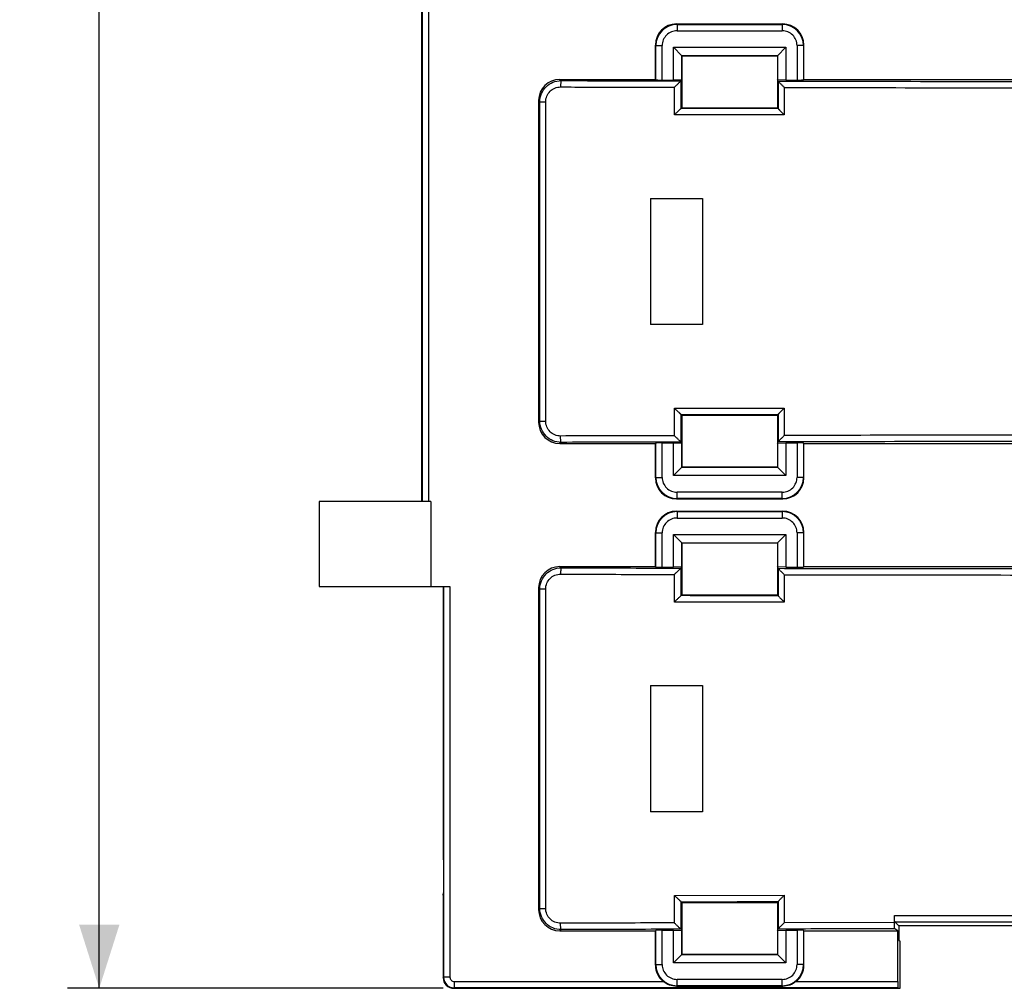
# Model space of a CAD drawing. Units: millimetres. Extents: x 55 to 212, y 45 to 174.
# Drawn here: x 55 to 101, y 45 to 91 of the extents above; entities that cross this region are included whole.
import ezdxf

# ---------------------------------------------------------------- set-up
doc = ezdxf.new("R2010")
doc.units = ezdxf.units.MM
doc.header["$LTSCALE"] = 16.335
doc.layers.get('0').update_dxf_attribs({"linetype": 'CONTINUOUS'})
for name, color, linetype in [('DRAFT', 7, 'CONTINUOUS'), ('RACCORDO', 7, 'CONTINUOUS'), ('SMUSSO', 7, 'CONTINUOUS')]:
    doc.layers.add(name, color=color, linetype=linetype)
doc.styles.get("Standard").update_dxf_attribs({"font": 'txt', "width": 0.8})
doc.dimstyles.new('DIMSTYLE_1', dxfattribs={"dimtxt": 3, "dimasz": 3, "dimexe": 1.5, "dimexo": 0.5, "dimgap": 0.75, "dimtad": 1, "dimtxsty": 'STANDARD', "dimblk": '_FILLED', "dimblk1": '_FILLED', "dimblk2": '_FILLED', "dimcen": 0, "dimazin": 2, "dimtfac": 1, "dimtofl": 0, "dimtmove": 0, "dimatfit": 3, "dimldrblk": '_FILLED', "dimfxl": 1, "dimtolj": 1, "dimarcsym": 0})

# ---------------------------------------------------------------- blocks, each defined once
blk = doc.blocks.new('_FILLED')
at = {"color": 0, "linetype": 'BYBLOCK'}
blk.add_solid([(0, 0), (-1, 0.317), (-1, -0.317)], dxfattribs=at)
blk = doc.blocks.new('*D1')
at = {"color": 7, "linetype": 'CONTINUOUS'}
for p, q in [((73.917, 159.798), (57.209, 159.798)), ((58.709, 159.798), (58.709, 102.548)), ((58.709, 45.298), (58.709, 102.548)), ((74.917, 45.298), (57.209, 45.298))]:
    blk.add_line(p, q, dxfattribs=at)
at = {"color": 7, "linetype": 'CONTINUOUS', "xscale": 3, "yscale": 3, "zscale": 3}
for p, rotation in [((58.709, 159.798), 90), ((58.709, 45.298), 270)]:
    blk.add_blockref('_FILLED', p, dxfattribs=dict(at, rotation=rotation))
at = {"color": 7, "linetype": 'CONTINUOUS', "insert": (54.959, 102.548), "char_height": 3, "width": 14.46429, "attachment_point": 2, "rotation": 90, "line_spacing_factor": 0.9}
blk.add_mtext('{\\ftxt;\\W0.0001;\\H0.0001;\\~}{\\ftxt;\\W3.2142857143;\\H3.0; }{\\ftxt;\\W0.0001;\\H0.0001;\\~}', dxfattribs=at)

msp = doc.modelspace()

# ---------------------------------------------------------------- linework, layer by layer
at = {"color": 7, "linetype": 'CONTINUOUS'}
for p, q in [((69.067, 68.248), (69.067, 64.248)), ((74.34, 68.248), (69.067, 68.248)), ((74.34, 68.248), (74.34, 64.248)), ((69.067, 64.248), (74.34, 64.248))]:
    msp.add_line(p, q, dxfattribs=at)
at = {"layer": 'DRAFT', "color": 7, "linetype": 'CONTINUOUS'}
for p, q in [((73.917, 68.248), (73.917, 131.248)), ((85.767, 88.129), (85.767, 89.673)), ((86.167, 89.273), (85.767, 89.673)), ((90.667, 89.273), (91.067, 89.673)), ((91.067, 89.673), (91.067, 88.129)), ((86.161, 88.142), (86.161, 89.279)), ((86.161, 89.279), (90.673, 89.279)), ((86.167, 89.273), (86.167, 86.823)), ((86.167, 89.273), (90.667, 89.273)), ((90.667, 89.273), (90.667, 86.823)), ((90.673, 89.279), (90.673, 88.142)), ((86.161, 88.142), (85.767, 88.129)), ((91.067, 88.129), (90.673, 88.142)), ((91.917, 88.16), (109.316, 88.16)), ((86.167, 86.823), (90.667, 86.823)), ((84.691, 82.549), (84.691, 76.597)), ((87.14, 82.546), (87.14, 76.599)), ((86.167, 72.323), (90.667, 72.323)), ((86.167, 72.323), (86.167, 69.873)), ((90.667, 72.323), (90.667, 69.873)), ((85.767, 71.017), (86.161, 71.003)), ((85.767, 69.473), (85.767, 71.017)), ((86.161, 69.866), (86.161, 71.003)), ((90.673, 71.003), (91.067, 71.017)), ((90.673, 71.003), (90.673, 69.866)), ((91.067, 71.017), (91.067, 69.473)), ((91.917, 70.985), (109.316, 70.985)), ((85.767, 69.473), (86.167, 69.873)), ((90.673, 69.866), (86.161, 69.866)), ((86.167, 69.873), (90.667, 69.873)), ((90.667, 69.873), (91.067, 69.473)), ((86.167, 66.298), (85.767, 66.698)), ((85.767, 65.154), (85.767, 66.698)), ((90.667, 66.298), (91.067, 66.698)), ((91.067, 66.698), (91.067, 65.154)), ((86.161, 66.304), (90.673, 66.304)), ((86.161, 65.167), (86.161, 66.304)), ((86.167, 66.298), (90.667, 66.298)), ((86.167, 66.298), (86.167, 63.848)), ((90.667, 66.298), (90.667, 63.848)), ((90.673, 66.304), (90.673, 65.167)), ((86.161, 65.167), (85.767, 65.154)), ((91.067, 65.154), (90.673, 65.167)), ((91.917, 65.185), (109.316, 65.185)), ((74.917, 64.248), (74.917, 51.41)), ((86.167, 63.848), (90.667, 63.848)), ((84.691, 59.574), (84.691, 53.622)), ((87.14, 59.571), (87.14, 53.624)), ((74.917, 51.41), (74.931, 51.298)), ((74.931, 51.298), (74.931, 49.798)), ((74.917, 49.685), (74.931, 49.798)), ((86.167, 49.348), (90.667, 49.348)), ((86.167, 49.348), (86.167, 46.898)), ((90.667, 49.348), (90.667, 46.898)), ((85.767, 48.042), (86.161, 48.028)), ((85.767, 46.498), (85.767, 48.042)), ((86.161, 46.891), (86.161, 48.028)), ((90.673, 48.028), (91.067, 48.042)), ((90.673, 48.028), (90.673, 46.891)), ((91.067, 48.042), (91.067, 46.498)), ((91.917, 48.01), (96.338, 48.01)), ((102.448, 48.242), (96.385, 48.242)), ((96.385, 48.242), (96.385, 47.548)), ((96.385, 47.548), (96.453, 47.525)), ((96.453, 45.31), (96.453, 47.525)), ((85.767, 46.498), (86.167, 46.898)), ((90.673, 46.891), (86.161, 46.891)), ((86.167, 46.898), (90.667, 46.898)), ((91.067, 46.498), (90.667, 46.898)), ((80.917, 45.298), (96.417, 45.298)), ((96.417, 45.298), (96.453, 45.31))]:
    msp.add_line(p, q, dxfattribs=at)
for centre, start_param, end_param in [((111.417, 89.253), -1.640271, -1.633895), ((111.417, 69.893), 1.633895, 1.640271), ((111.417, 66.278), -1.640271, -1.633895), ((111.417, 46.918), 1.633895, 1.640271)]:
    msp.add_ellipse(centre, major_axis=(385, 0), ratio=0.017455, start_param=start_param, end_param=end_param, dxfattribs=at)
at = {"layer": 'RACCORDO', "color": 250, "linetype": 'CONTINUOUS'}
for p, q in [((73.938, 68.248), (73.938, 131.227)), ((74.238, 68.248), (74.238, 130.927)), ((85.937, 90.751), (85.916, 90.773)), ((85.937, 90.751), (85.937, 90.451)), ((85.937, 90.751), (90.896, 90.751)), ((90.917, 90.773), (90.896, 90.751)), ((90.896, 90.751), (90.896, 90.451)), ((85.937, 90.451), (90.896, 90.451)), ((84.938, 89.752), (84.917, 89.773)), ((84.938, 88.139), (84.938, 89.752)), ((84.938, 89.752), (85.238, 89.752)), ((85.238, 88.129), (85.238, 89.752)), ((91.596, 89.752), (91.596, 88.129)), ((91.895, 89.752), (91.596, 89.752)), ((91.917, 89.773), (91.895, 89.752)), ((91.895, 89.752), (91.895, 88.139)), ((80.416, 88.16), (80.474, 88.102)), ((85.814, 86.489), (85.814, 87.788)), ((86.134, 86.789), (86.134, 88.088)), ((90.705, 88.077), (90.705, 86.784)), ((90.989, 87.778), (90.989, 86.484)), ((79.417, 87.161), (79.473, 87.105)), ((79.473, 72.041), (79.473, 87.105)), ((79.473, 87.105), (79.748, 87.105)), ((79.748, 72.041), (79.748, 87.105)), ((90.989, 86.484), (85.814, 86.489)), ((85.814, 72.656), (90.989, 72.661)), ((85.814, 71.357), (85.814, 72.656)), ((90.989, 72.661), (90.989, 71.368)), ((79.473, 72.041), (79.417, 71.985)), ((79.473, 72.041), (79.748, 72.041)), ((86.134, 71.057), (86.134, 72.356)), ((90.705, 72.362), (90.705, 71.068)), ((80.474, 71.043), (80.416, 70.985)), ((84.938, 69.393), (84.938, 71.006)), ((85.238, 69.393), (85.238, 71.017)), ((91.596, 71.017), (91.596, 69.393)), ((91.895, 71.006), (91.895, 69.393)), ((84.917, 69.372), (84.938, 69.393)), ((84.938, 69.393), (85.238, 69.393)), ((91.895, 69.393), (91.596, 69.393)), ((91.895, 69.393), (91.917, 69.372)), ((90.896, 68.694), (85.937, 68.694)), ((85.937, 68.394), (85.937, 68.694)), ((90.896, 68.394), (90.896, 68.694)), ((85.916, 68.373), (85.937, 68.394)), ((90.896, 68.394), (85.937, 68.394)), ((90.896, 68.394), (90.917, 68.373)), ((85.937, 67.776), (85.916, 67.798)), ((85.937, 67.776), (90.896, 67.776)), ((85.937, 67.776), (85.937, 67.476)), ((90.917, 67.798), (90.896, 67.776)), ((90.896, 67.776), (90.896, 67.476)), ((85.937, 67.476), (90.896, 67.476)), ((84.938, 66.777), (84.917, 66.798)), ((84.938, 66.777), (85.238, 66.777)), ((84.938, 65.164), (84.938, 66.777)), ((85.238, 65.154), (85.238, 66.777)), ((91.895, 66.777), (91.596, 66.777)), ((91.596, 66.777), (91.596, 65.154)), ((91.917, 66.798), (91.895, 66.777)), ((91.895, 66.777), (91.895, 65.164)), ((80.416, 65.185), (80.474, 65.127)), ((86.134, 63.814), (86.134, 65.113)), ((90.705, 65.102), (90.705, 63.809)), ((85.814, 63.514), (85.814, 64.813)), ((90.989, 64.803), (90.989, 63.509)), ((74.938, 64.248), (74.938, 45.819)), ((75.238, 64.248), (75.238, 45.819)), ((79.417, 64.186), (79.473, 64.13)), ((79.473, 49.066), (79.473, 64.13)), ((79.473, 64.13), (79.748, 64.13)), ((79.748, 49.066), (79.748, 64.13)), ((90.989, 63.509), (85.814, 63.514)), ((85.814, 49.681), (90.989, 49.686)), ((85.814, 48.382), (85.814, 49.681)), ((90.989, 49.686), (90.989, 48.393)), ((86.134, 48.082), (86.134, 49.381)), ((90.705, 49.387), (90.705, 48.093)), ((79.473, 49.066), (79.417, 49.01)), ((79.473, 49.066), (79.748, 49.066)), ((96.186, 48.401), (90.989, 48.393)), ((80.474, 48.068), (80.416, 48.01)), ((84.938, 46.418), (84.938, 48.031)), ((85.238, 46.418), (85.238, 48.042)), ((91.596, 48.042), (91.596, 46.418)), ((91.895, 48.031), (91.895, 46.418)), ((84.917, 46.397), (84.938, 46.418)), ((84.938, 46.418), (85.238, 46.418)), ((91.895, 46.418), (91.596, 46.418)), ((91.917, 46.397), (91.895, 46.418)), ((74.917, 45.798), (74.938, 45.819)), ((75.238, 45.819), (74.938, 45.819)), ((75.438, 45.619), (85.289, 45.619)), ((75.438, 45.619), (75.438, 45.319)), ((90.896, 45.719), (85.937, 45.719)), ((85.937, 45.419), (85.937, 45.719)), ((90.896, 45.419), (90.896, 45.719)), ((91.544, 45.619), (96.338, 45.619)), ((75.417, 45.298), (75.438, 45.319)), ((96.354, 45.319), (75.438, 45.319)), ((85.913, 45.394), (85.937, 45.419)), ((90.896, 45.419), (85.937, 45.419)), ((90.921, 45.394), (90.896, 45.419))]:
    msp.add_line(p, q, dxfattribs=at)
at = {"layer": 'RACCORDO', "color": 7, "linetype": 'CONTINUOUS'}
for p, q in [((85.916, 90.773), (90.917, 90.773)), ((84.917, 88.16), (84.917, 89.773)), ((91.917, 88.16), (91.917, 89.773)), ((80.416, 88.16), (84.917, 88.16)), ((84.917, 88.16), (84.938, 88.139)), ((85.238, 88.129), (85.767, 88.129)), ((86.161, 88.142), (86.134, 88.088)), ((90.705, 88.078), (90.673, 88.142)), ((91.067, 88.129), (91.596, 88.129)), ((91.917, 88.16), (91.895, 88.139)), ((79.417, 87.161), (79.417, 71.985)), ((86.134, 86.789), (86.167, 86.823)), ((90.705, 86.784), (90.667, 86.823)), ((86.167, 72.323), (86.134, 72.356)), ((90.667, 72.323), (90.705, 72.361)), ((84.917, 70.985), (84.938, 71.006)), ((85.238, 71.017), (85.767, 71.017)), ((86.134, 71.057), (86.161, 71.003)), ((90.673, 71.003), (90.705, 71.067)), ((91.067, 71.017), (91.596, 71.017)), ((91.917, 70.985), (91.895, 71.006)), ((80.416, 70.985), (84.917, 70.985)), ((84.917, 69.372), (84.917, 70.985)), ((91.917, 69.372), (91.917, 70.985)), ((85.916, 68.373), (90.917, 68.373)), ((85.916, 67.798), (90.917, 67.798)), ((84.917, 65.185), (84.917, 66.798)), ((91.917, 65.185), (91.917, 66.798)), ((80.416, 65.185), (84.917, 65.185)), ((84.917, 65.185), (84.938, 65.164)), ((85.238, 65.154), (85.767, 65.154)), ((86.161, 65.167), (86.134, 65.113)), ((90.705, 65.103), (90.673, 65.167)), ((91.067, 65.154), (91.596, 65.154)), ((91.917, 65.185), (91.895, 65.164)), ((74.34, 64.248), (75.238, 64.248)), ((79.417, 64.186), (79.417, 49.01)), ((86.134, 63.814), (86.167, 63.848)), ((90.705, 63.809), (90.667, 63.848)), ((74.917, 49.685), (74.917, 45.798)), ((86.167, 49.348), (86.134, 49.381)), ((90.667, 49.348), (90.705, 49.386)), ((96.186, 48.401), (96.186, 48.725)), ((96.385, 48.242), (96.201, 48.426)), ((80.416, 48.01), (84.917, 48.01)), ((84.917, 48.01), (84.938, 48.031)), ((84.917, 46.397), (84.917, 48.01)), ((85.238, 48.042), (85.767, 48.042)), ((86.134, 48.082), (86.161, 48.028)), ((90.673, 48.028), (90.705, 48.092)), ((91.067, 48.042), (91.596, 48.042)), ((91.917, 48.01), (91.895, 48.031)), ((91.917, 46.397), (91.917, 48.01)), ((96.338, 48.01), (96.201, 48.101)), ((96.338, 45.619), (96.338, 48.01)), ((75.417, 45.298), (80.917, 45.298)), ((85.913, 45.394), (90.921, 45.394)), ((96.354, 45.319), (96.417, 45.298))]:
    msp.add_line(p, q, dxfattribs=at)
at = {"layer": 'RACCORDO', "color": 250, "linetype": 'CONTINUOUS'}
for centre, radius, start, end in [((85.938, 89.752), 1, 90.0153, 179.9847), ((90.896, 89.752), 1, 0.0153, 89.9847), ((85.937, 89.752), 0.699, 89.9871, 180.0129), ((90.896, 89.752), 0.699, 359.9871, 90.0129), ((85.938, 69.394), 1, 180.0153, 269.9847), ((85.937, 69.393), 0.699, 179.986, 270.014), ((90.896, 69.394), 1, 270.0153, 359.9847), ((90.896, 69.393), 0.699, 269.986, 0.014), ((85.938, 66.777), 1, 90.0153, 179.9847), ((90.896, 66.777), 1, 0.0153, 89.9847), ((85.937, 66.777), 0.699, 89.9871, 180.0129), ((90.896, 66.777), 0.699, 359.9871, 90.0129), ((85.938, 46.419), 1, 180.0153, 269.9847), ((85.937, 46.418), 0.699, 179.986, 270.014), ((90.896, 46.419), 1, 270.0153, 359.9847), ((90.896, 46.418), 0.699, 269.986, 0.014), ((75.438, 45.819), 0.5, 180.0118, 269.9882), ((75.438, 45.819), 0.2, 179.998, 270.0019)]:
    msp.add_arc(centre, radius, start, end, dxfattribs=at)
at = {"layer": 'RACCORDO', "color": 7, "linetype": 'CONTINUOUS'}
msp.add_arc((75.417, 45.798), 0.5, 179.9972, 270.0028, dxfattribs=at)
for centre, major_axis, ratio, start_param, end_param in [((85.917, 89.772), (0.708, -0.708), 0.998783, 2.356803, 3.926382), ((90.916, 89.772), (0.708, 0.708), 0.998783, -0.784789, 0.784789), ((80.417, 87.16), (0.708, -0.708), 0.998783, 2.356803, 3.926382), ((85.238, 88.139), (0.3, 0), 0.034921, -3.106686, -1.570796), ((85.834, 88.089), (0.3, 0), 0.034921, -0.100987, -0.017453), ((91.596, 88.139), (0.3, 0), 0.034921, -1.570796, -0.034907), ((80.417, 71.986), (0.708, 0.708), 0.998783, -3.926382, -2.356803), ((85.238, 71.006), (0.3, 0), 0.034921, 1.570796, 3.106686), ((85.834, 71.057), (0.3, 0), 0.034921, 0.017453, 0.100985), ((91.596, 71.006), (0.3, 0), 0.034921, 0.034907, 1.570796), ((85.917, 69.373), (0.708, 0.708), 0.998783, -3.926382, -2.356803), ((90.916, 69.373), (0.708, -0.708), 0.998783, -0.784789, 0.784789), ((85.917, 66.797), (0.708, -0.708), 0.998783, 2.356803, 3.926382), ((90.916, 66.797), (0.708, 0.708), 0.998783, -0.784789, 0.784789), ((80.417, 64.185), (0.708, -0.708), 0.998783, 2.356803, 3.926382), ((85.238, 65.164), (0.3, 0), 0.034921, -3.106686, -1.570796), ((85.834, 65.114), (0.3, 0), 0.034921, -0.100987, -0.017453), ((91.596, 65.164), (0.3, 0), 0.034921, -1.570796, -0.034907), ((80.417, 49.011), (0.708, 0.708), 0.998783, -3.926382, -2.356803), ((85.238, 48.031), (0.3, 0), 0.034921, 1.570796, 3.106686), ((85.834, 48.082), (0.3, 0), 0.034921, 0.017453, 0.100985), ((91.596, 48.031), (0.3, 0), 0.034921, 0.034907, 1.570796), ((85.917, 46.398), (0.708, 0.708), 0.998783, -3.926382, -3.034303), ((90.916, 46.398), (0.708, -0.708), 0.998783, -0.10729, 0.784789), ((96.354, 45.619), (0, 0.3), 0.052408, -4.712389, -3.159046)]:
    msp.add_ellipse(centre, major_axis=major_axis, ratio=ratio, start_param=start_param, end_param=end_param, dxfattribs=at)
at = {"layer": 'RACCORDO', "color": 250, "linetype": 'CONTINUOUS'}
for points, knots in [([(79.473, 87.105), (79.473, 87.235), (79.525, 87.498), (79.748, 87.83), (80.081, 88.051), (80.344, 88.102), (80.474, 88.102)], [0, 0, 0, 0, 0.250125, 0.500148, 0.750084, 1, 1, 1, 1]), ([(79.748, 87.105), (79.748, 87.196), (79.785, 87.38), (79.942, 87.612), (80.175, 87.767), (80.359, 87.802), (80.45, 87.802)], [0, 0, 0, 0, 0.25036, 0.500498, 0.750342, 1, 1, 1, 1]), ([(80.474, 88.102), (80.473, 88.102), (80.471, 88.099), (80.468, 88.091), (80.464, 88.073), (80.461, 88.045), (80.457, 88.008), (80.454, 87.964), (80.451, 87.894), (80.45, 87.84), (80.45, 87.802)], [0, 0, 0, 0, 0.010976, 0.029532, 0.091616, 0.18622, 0.310323, 0.459439, 0.628259, 1, 1, 1, 1]), ([(80.45, 87.802), (80.897, 87.801), (82.685, 87.796), (84.473, 87.792), (85.814, 87.788)], [0, 0, 0, 0, 0.249902, 1, 1, 1, 1]), ([(80.474, 88.102), (80.946, 88.101), (82.832, 88.096), (84.717, 88.091), (86.132, 88.088)], [0, 0, 0, 0, 0.249897, 1, 1, 1, 1]), ([(90.705, 88.078), (92.33, 88.075), (98.834, 88.064), (105.338, 88.059), (110.218, 88.059)], [0, 0, 0, 0, 0.249844, 1, 1, 1, 1]), ([(90.989, 87.778), (92.591, 87.775), (99, 87.764), (105.409, 87.759), (110.217, 87.759)], [0, 0, 0, 0, 0.249849, 1, 1, 1, 1]), ([(90.705, 86.784), (90.324, 86.785), (88.8, 86.786), (87.276, 86.788), (86.133, 86.789)], [0, 0, 0, 0, 0.250066, 1, 1, 1, 1]), ([(80.474, 71.043), (80.344, 71.043), (80.081, 71.094), (79.748, 71.316), (79.525, 71.648), (79.473, 71.911), (79.473, 72.041)], [0, 0, 0, 0, 0.249916, 0.499852, 0.749875, 1, 1, 1, 1]), ([(80.45, 71.343), (80.359, 71.343), (80.175, 71.378), (79.942, 71.533), (79.785, 71.765), (79.748, 71.949), (79.748, 72.041)], [0, 0, 0, 0, 0.249658, 0.499502, 0.74964, 1, 1, 1, 1]), ([(86.133, 72.356), (86.514, 72.357), (88.038, 72.358), (89.562, 72.36), (90.705, 72.361)], [0, 0, 0, 0, 0.249932, 1, 1, 1, 1]), ([(85.814, 71.357), (85.367, 71.356), (83.579, 71.352), (81.791, 71.347), (80.45, 71.343)], [0, 0, 0, 0, 0.250095, 1, 1, 1, 1]), ([(80.474, 71.043), (80.473, 71.044), (80.471, 71.046), (80.468, 71.055), (80.464, 71.072), (80.461, 71.1), (80.457, 71.137), (80.454, 71.182), (80.451, 71.251), (80.45, 71.306), (80.45, 71.343)], [0, 0, 0, 0, 0.010976, 0.029532, 0.091615, 0.186218, 0.31032, 0.459435, 0.628256, 1, 1, 1, 1]), ([(86.132, 71.058), (85.66, 71.057), (83.774, 71.052), (81.889, 71.047), (80.474, 71.043)], [0, 0, 0, 0, 0.250099, 1, 1, 1, 1]), ([(110.218, 71.087), (108.591, 71.087), (102.087, 71.084), (95.583, 71.076), (90.705, 71.067)], [0, 0, 0, 0, 0.250113, 1, 1, 1, 1]), ([(110.217, 71.387), (108.614, 71.386), (102.205, 71.384), (95.796, 71.377), (90.989, 71.368)], [0, 0, 0, 0, 0.25011, 1, 1, 1, 1]), ([(79.473, 64.13), (79.473, 64.26), (79.525, 64.523), (79.748, 64.855), (80.081, 65.076), (80.344, 65.127), (80.474, 65.127)], [0, 0, 0, 0, 0.250125, 0.500148, 0.750084, 1, 1, 1, 1]), ([(80.474, 65.127), (80.473, 65.127), (80.471, 65.124), (80.468, 65.116), (80.464, 65.098), (80.461, 65.07), (80.457, 65.033), (80.454, 64.989), (80.451, 64.919), (80.45, 64.865), (80.45, 64.827)], [0, 0, 0, 0, 0.010976, 0.029532, 0.091616, 0.18622, 0.310323, 0.459439, 0.628259, 1, 1, 1, 1]), ([(80.474, 65.127), (80.946, 65.126), (82.832, 65.121), (84.717, 65.116), (86.132, 65.113)], [0, 0, 0, 0, 0.249897, 1, 1, 1, 1]), ([(90.705, 65.103), (92.33, 65.1), (98.834, 65.089), (105.338, 65.084), (110.218, 65.084)], [0, 0, 0, 0, 0.249844, 1, 1, 1, 1]), ([(79.748, 64.13), (79.748, 64.221), (79.785, 64.405), (79.942, 64.637), (80.175, 64.792), (80.359, 64.827), (80.45, 64.827)], [0, 0, 0, 0, 0.25036, 0.500498, 0.750342, 1, 1, 1, 1]), ([(80.45, 64.827), (80.897, 64.826), (82.685, 64.821), (84.473, 64.817), (85.814, 64.813)], [0, 0, 0, 0, 0.249902, 1, 1, 1, 1]), ([(90.989, 64.803), (92.591, 64.8), (99, 64.789), (105.409, 64.784), (110.217, 64.784)], [0, 0, 0, 0, 0.249849, 1, 1, 1, 1]), ([(90.705, 63.809), (90.324, 63.81), (88.8, 63.811), (87.276, 63.813), (86.133, 63.814)], [0, 0, 0, 0, 0.250066, 1, 1, 1, 1]), ([(86.133, 49.381), (86.514, 49.382), (88.038, 49.383), (89.562, 49.385), (90.705, 49.386)], [0, 0, 0, 0, 0.249932, 1, 1, 1, 1]), ([(80.474, 48.068), (80.344, 48.068), (80.081, 48.119), (79.748, 48.341), (79.525, 48.673), (79.473, 48.936), (79.473, 49.066)], [0, 0, 0, 0, 0.249916, 0.499852, 0.749875, 1, 1, 1, 1]), ([(80.45, 48.368), (80.359, 48.368), (80.175, 48.403), (79.942, 48.558), (79.785, 48.79), (79.748, 48.974), (79.748, 49.066)], [0, 0, 0, 0, 0.249658, 0.499502, 0.74964, 1, 1, 1, 1]), ([(96.186, 48.725), (96.725, 48.726), (98.883, 48.731), (101.04, 48.734), (102.658, 48.736)], [0, 0, 0, 0, 0.249949, 1, 1, 1, 1]), ([(85.814, 48.382), (85.367, 48.381), (83.579, 48.377), (81.791, 48.372), (80.45, 48.368)], [0, 0, 0, 0, 0.250095, 1, 1, 1, 1]), ([(80.474, 48.068), (80.473, 48.069), (80.471, 48.071), (80.468, 48.08), (80.464, 48.097), (80.461, 48.125), (80.457, 48.162), (80.454, 48.207), (80.451, 48.276), (80.45, 48.331), (80.45, 48.368)], [0, 0, 0, 0, 0.010976, 0.029532, 0.091615, 0.186218, 0.31032, 0.459435, 0.628256, 1, 1, 1, 1]), ([(96.201, 48.426), (96.738, 48.427), (98.885, 48.431), (101.032, 48.434), (102.643, 48.436)], [0, 0, 0, 0, 0.249949, 1, 1, 1, 1]), ([(86.132, 48.083), (85.66, 48.082), (83.774, 48.077), (81.889, 48.072), (80.474, 48.068)], [0, 0, 0, 0, 0.250099, 1, 1, 1, 1]), ([(96.201, 48.101), (95.743, 48.101), (93.911, 48.098), (92.079, 48.095), (90.705, 48.092)], [0, 0, 0, 0, 0.250061, 1, 1, 1, 1])]:
    msp.add_open_spline(points, degree=3, knots=knots, dxfattribs=at)
at = {"layer": 'RACCORDO', "color": 7, "linetype": 'CONTINUOUS'}
for points, knots in [([(86.132, 88.088), (86.13, 88.087), (86.125, 88.083), (86.116, 88.076), (86.103, 88.066), (86.081, 88.046), (86.049, 88.017), (86.007, 87.977), (85.961, 87.933), (85.896, 87.87), (85.847, 87.821), (85.814, 87.788)], [0, 0, 0, 0, 0.014783, 0.041708, 0.07956, 0.126705, 0.242316, 0.37769, 0.525384, 0.680475, 1, 1, 1, 1]), ([(90.705, 88.077), (90.706, 88.076), (90.709, 88.072), (90.715, 88.064), (90.725, 88.053), (90.737, 88.039), (90.752, 88.023), (90.775, 87.998), (90.807, 87.964), (90.849, 87.92), (90.894, 87.874), (90.941, 87.826), (90.973, 87.794), (90.989, 87.778)], [0, 0, 0, 0, 0.012324, 0.036996, 0.0728, 0.118142, 0.171371, 0.231101, 0.365369, 0.513644, 0.671009, 0.834009, 1, 1, 1, 1]), ([(86.133, 86.789), (86.131, 86.789), (86.126, 86.785), (86.117, 86.779), (86.105, 86.768), (86.09, 86.755), (86.072, 86.739), (86.045, 86.715), (86.009, 86.68), (85.962, 86.636), (85.913, 86.588), (85.864, 86.539), (85.83, 86.506), (85.814, 86.489)], [0, 0, 0, 0, 0.013104, 0.038662, 0.075548, 0.122101, 0.176549, 0.237395, 0.373213, 0.521781, 0.67798, 0.838279, 1, 1, 1, 1]), ([(90.705, 86.784), (90.706, 86.782), (90.709, 86.778), (90.715, 86.77), (90.725, 86.759), (90.737, 86.745), (90.752, 86.729), (90.775, 86.704), (90.807, 86.67), (90.849, 86.626), (90.894, 86.58), (90.941, 86.532), (90.973, 86.5), (90.989, 86.484)], [0, 0, 0, 0, 0.012316, 0.036974, 0.072763, 0.118089, 0.171304, 0.231025, 0.365286, 0.513569, 0.670953, 0.833978, 1, 1, 1, 1]), ([(86.133, 72.356), (86.131, 72.357), (86.126, 72.36), (86.117, 72.366), (86.105, 72.377), (86.09, 72.39), (86.072, 72.406), (86.045, 72.431), (86.009, 72.465), (85.962, 72.51), (85.913, 72.557), (85.864, 72.606), (85.83, 72.639), (85.814, 72.656)], [0, 0, 0, 0, 0.013104, 0.038662, 0.075548, 0.122101, 0.176549, 0.237395, 0.373213, 0.521781, 0.67798, 0.838279, 1, 1, 1, 1]), ([(90.705, 72.362), (90.706, 72.363), (90.709, 72.367), (90.715, 72.375), (90.725, 72.386), (90.737, 72.4), (90.752, 72.416), (90.775, 72.441), (90.807, 72.475), (90.849, 72.519), (90.894, 72.565), (90.941, 72.613), (90.973, 72.645), (90.989, 72.661)], [0, 0, 0, 0, 0.012316, 0.036974, 0.072763, 0.118089, 0.171304, 0.231025, 0.365286, 0.513569, 0.670953, 0.833978, 1, 1, 1, 1]), ([(86.132, 71.058), (86.13, 71.058), (86.125, 71.062), (86.116, 71.069), (86.103, 71.08), (86.081, 71.099), (86.049, 71.128), (86.007, 71.168), (85.961, 71.212), (85.896, 71.275), (85.847, 71.324), (85.814, 71.357)], [0, 0, 0, 0, 0.014783, 0.041708, 0.079559, 0.126704, 0.242316, 0.377689, 0.525383, 0.680475, 1, 1, 1, 1]), ([(90.705, 71.068), (90.706, 71.07), (90.709, 71.074), (90.715, 71.082), (90.725, 71.093), (90.737, 71.106), (90.752, 71.122), (90.775, 71.147), (90.807, 71.182), (90.849, 71.225), (90.894, 71.272), (90.941, 71.319), (90.973, 71.351), (90.989, 71.368)], [0, 0, 0, 0, 0.012324, 0.036996, 0.0728, 0.118142, 0.171371, 0.231101, 0.365369, 0.513644, 0.671009, 0.834009, 1, 1, 1, 1]), ([(86.132, 65.113), (86.13, 65.112), (86.125, 65.108), (86.116, 65.101), (86.103, 65.091), (86.081, 65.071), (86.049, 65.042), (86.007, 65.002), (85.961, 64.958), (85.896, 64.895), (85.847, 64.846), (85.814, 64.813)], [0, 0, 0, 0, 0.014783, 0.041708, 0.07956, 0.126705, 0.242316, 0.37769, 0.525384, 0.680475, 1, 1, 1, 1]), ([(90.705, 65.102), (90.706, 65.101), (90.709, 65.097), (90.715, 65.089), (90.725, 65.078), (90.737, 65.064), (90.752, 65.048), (90.775, 65.023), (90.807, 64.989), (90.849, 64.945), (90.894, 64.899), (90.941, 64.851), (90.973, 64.819), (90.989, 64.803)], [0, 0, 0, 0, 0.012324, 0.036996, 0.0728, 0.118142, 0.171371, 0.231101, 0.365369, 0.513644, 0.671009, 0.834009, 1, 1, 1, 1]), ([(86.133, 63.814), (86.131, 63.814), (86.126, 63.81), (86.117, 63.804), (86.105, 63.793), (86.09, 63.78), (86.072, 63.764), (86.045, 63.74), (86.009, 63.705), (85.962, 63.661), (85.913, 63.613), (85.864, 63.564), (85.83, 63.531), (85.814, 63.514)], [0, 0, 0, 0, 0.013104, 0.038662, 0.075548, 0.122101, 0.176549, 0.237395, 0.373213, 0.521781, 0.67798, 0.838279, 1, 1, 1, 1]), ([(90.705, 63.809), (90.706, 63.807), (90.709, 63.803), (90.715, 63.795), (90.725, 63.784), (90.737, 63.77), (90.752, 63.754), (90.775, 63.729), (90.807, 63.695), (90.849, 63.651), (90.894, 63.605), (90.941, 63.557), (90.973, 63.525), (90.989, 63.509)], [0, 0, 0, 0, 0.012316, 0.036974, 0.072763, 0.118089, 0.171304, 0.231025, 0.365286, 0.513569, 0.670953, 0.833978, 1, 1, 1, 1]), ([(86.133, 49.381), (86.131, 49.382), (86.126, 49.385), (86.117, 49.391), (86.105, 49.402), (86.09, 49.415), (86.072, 49.431), (86.045, 49.456), (86.009, 49.49), (85.962, 49.535), (85.913, 49.582), (85.864, 49.631), (85.83, 49.664), (85.814, 49.681)], [0, 0, 0, 0, 0.013104, 0.038662, 0.075548, 0.122101, 0.176549, 0.237395, 0.373213, 0.521781, 0.67798, 0.838279, 1, 1, 1, 1]), ([(90.705, 49.387), (90.706, 49.388), (90.709, 49.392), (90.715, 49.4), (90.725, 49.411), (90.737, 49.425), (90.752, 49.441), (90.775, 49.466), (90.807, 49.5), (90.849, 49.544), (90.894, 49.59), (90.941, 49.638), (90.973, 49.67), (90.989, 49.686)], [0, 0, 0, 0, 0.012316, 0.036974, 0.072763, 0.118089, 0.171304, 0.231025, 0.365286, 0.513569, 0.670953, 0.833978, 1, 1, 1, 1]), ([(96.201, 48.426), (96.2, 48.427), (96.199, 48.429), (96.198, 48.435), (96.197, 48.443), (96.195, 48.459), (96.192, 48.484), (96.19, 48.521), (96.189, 48.566), (96.187, 48.634), (96.186, 48.688), (96.186, 48.725)], [0, 0, 0, 0, 0.010639, 0.029585, 0.057033, 0.092849, 0.188325, 0.312782, 0.461831, 0.630112, 1, 1, 1, 1]), ([(86.132, 48.083), (86.13, 48.083), (86.125, 48.087), (86.116, 48.094), (86.103, 48.105), (86.081, 48.124), (86.049, 48.153), (86.007, 48.193), (85.961, 48.237), (85.896, 48.3), (85.847, 48.349), (85.814, 48.382)], [0, 0, 0, 0, 0.014783, 0.041708, 0.079559, 0.126704, 0.242316, 0.377689, 0.525383, 0.680475, 1, 1, 1, 1]), ([(90.705, 48.093), (90.706, 48.095), (90.709, 48.099), (90.715, 48.107), (90.725, 48.118), (90.737, 48.131), (90.752, 48.147), (90.775, 48.172), (90.807, 48.207), (90.849, 48.25), (90.894, 48.297), (90.941, 48.344), (90.973, 48.376), (90.989, 48.393)], [0, 0, 0, 0, 0.012324, 0.036996, 0.0728, 0.118142, 0.171371, 0.231101, 0.365369, 0.513644, 0.671009, 0.834009, 1, 1, 1, 1]), ([(96.201, 48.101), (96.201, 48.102), (96.2, 48.105), (96.198, 48.11), (96.197, 48.117), (96.195, 48.133), (96.193, 48.158), (96.19, 48.195), (96.189, 48.24), (96.187, 48.29), (96.186, 48.345), (96.186, 48.382), (96.186, 48.401)], [0, 0, 0, 0, 0.009358, 0.027073, 0.053476, 0.088465, 0.182949, 0.307273, 0.456957, 0.626495, 0.809837, 1, 1, 1, 1]), ([(85.913, 45.394), (85.801, 45.394), (85.575, 45.434), (85.377, 45.548), (85.289, 45.619)], [0, 0, 0, 0, 0.499763, 1, 1, 1, 1]), ([(91.544, 45.619), (91.457, 45.548), (91.259, 45.434), (91.033, 45.394), (90.921, 45.394)], [0, 0, 0, 0, 0.500236, 1, 1, 1, 1])]:
    msp.add_open_spline(points, degree=3, knots=knots, dxfattribs=at)
at = {"layer": 'SMUSSO', "color": 7, "linetype": 'CONTINUOUS'}
for p, q in [((85.767, 89.673), (91.067, 89.673)), ((91.067, 69.473), (85.767, 69.473)), ((85.767, 66.698), (91.067, 66.698)), ((91.067, 46.498), (85.767, 46.498))]:
    msp.add_line(p, q, dxfattribs=at)

# ---------------------------------------------------------------- dimensions: what is measured, and where the dimension line sits
at = {"color": 7, "linetype": 'CONTINUOUS'}
dim = msp.add_linear_dim(base=(58.709, 45.298), p1=(74.417, 159.798), p2=(75.417, 45.298), angle=270, text='{\\ftxt;\\W0.0001;\\H0.0001;\\~}{\\ftxt;\\W3.2142857143;\\H3.0; }{\\ftxt;\\W0.0001;\\H0.0001;\\~}', dimstyle='DIMSTYLE_1', dxfattribs=at)
dim.commit()
dim.dimension.update_dxf_attribs({"geometry": '*D1', "text_midpoint": (58.709, 102.119), "dimtype": 160})

doc.saveas('drawing.dxf')
